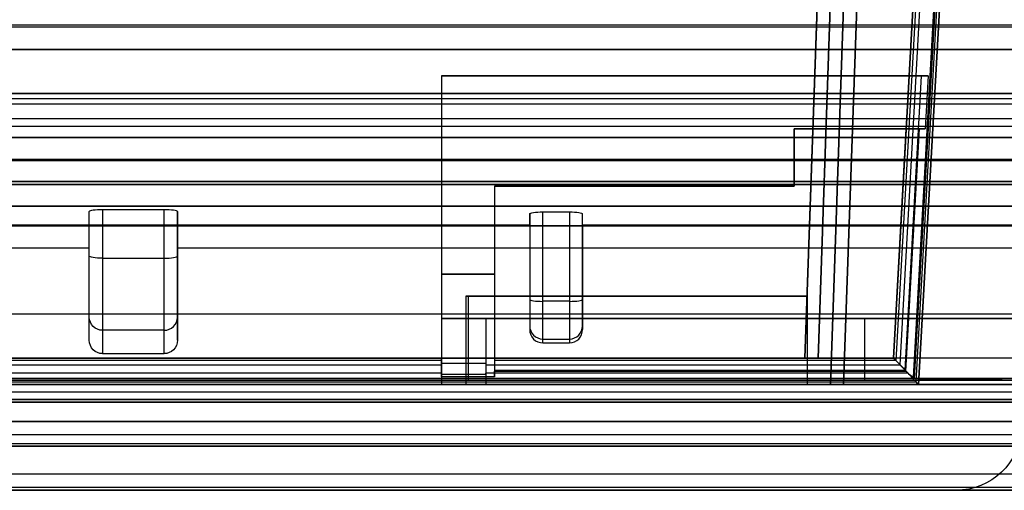
# Model space of a CAD drawing. Units: millimetres. Extents: x -305 to 307, y -126 to 542.
# Drawn here: x -272 to -250, y 0 to 11 of the extents above; entities that cross this region are included whole.
import ezdxf

# ---------------------------------------------------------------- set-up
doc = ezdxf.new("R2010")
doc.units = ezdxf.units.MM
doc.layers.add('1', color=7, linetype='Continuous', true_color=0xffffff)

msp = doc.modelspace()

# ---------------------------------------------------------------- linework, layer by layer
at = {"layer": '1', "color": 213, "linetype": 'Continuous', "lineweight": 25}
for p, q in [((-250.505, 36.237, 5.692), (-252.338, 3.237, 3.859)), ((-252.338, 3.237, 309.169), (-250.505, 36.237, 309.169)), ((-250.448, 36.237, 316.668), (-252.285, 3.181, 316.668)), ((-252.19, 3.082, -8.664), (-250.348, 36.237, -6.822)), ((-250.038, 36.237, -19.242), (-251.896, 2.795, -21.1)), ((-251.824, 2.694, 349.169), (-249.96, 36.237, 349.169)), ((-249.904, 36.237, 356.668), (-251.77, 2.637, 356.668)), ((-253.665, 22.948, 174.118), (-254.353, 3.237, 174.118)), ((-254.353, 3.237, 174.718), (-253.665, 22.948, 174.718)), ((-253.665, 22.948, 39.118), (-254.353, 3.237, 39.118)), ((-254.353, 3.237, 39.718), (-253.665, 22.948, 39.718)), ((-253.365, 22.937, 175.018), (-254.053, 3.237, 175.018)), ((-254.053, 3.237, 173.818), (-253.365, 22.937, 173.818)), ((-253.365, 22.937, 40.018), (-254.053, 3.237, 40.018)), ((-254.053, 3.237, 38.818), (-253.365, 22.937, 38.818)), ((-253.064, 22.948, 521.618), (-253.773, 2.637, 521.618)), ((-253.773, 2.637, 522.218), (-253.064, 22.948, 522.218)), ((-253.064, 22.948, 361.618), (-253.773, 2.637, 361.618)), ((-253.773, 2.637, 362.218), (-253.064, 22.948, 362.218)), ((-252.764, 22.937, 522.518), (-253.473, 2.637, 522.518)), ((-253.473, 2.637, 521.318), (-252.764, 22.937, 521.318)), ((-252.764, 22.937, 362.518), (-253.473, 2.637, 362.518)), ((-253.473, 2.637, 361.318), (-252.764, 22.937, 361.318)), ((-251.861, 2.775, -22.621), (-250.808, 21.737, -21.567)), ((-250.709, 21.737, 567.239), (-251.77, 2.637, 568.3)), ((-252.338, 3.237, 38.818), (-251.313, 21.68, 38.818)), ((-252.338, 3.237, 40.018), (-251.313, 21.68, 40.018)), ((-252.338, 3.237, 173.818), (-251.313, 21.68, 173.818)), ((-252.338, 3.237, 175.018), (-251.313, 21.68, 175.018)), ((-251.77, 2.637, 361.318), (-250.75, 21.005, 361.318)), ((-251.77, 2.637, 362.518), (-250.75, 21.005, 362.518)), ((-251.77, 2.637, 521.318), (-250.75, 21.005, 521.318)), ((-251.77, 2.637, 522.518), (-250.75, 21.005, 522.518)), ((-262.6, 9.637, 225.818), (-262.6, 5.137, 225.818)), ((-262.6, 9.637, 215.818), (-262.6, 3.237, 215.818)), ((-251.982, 9.637, 215.818), (-262.6, 9.637, 215.818)), ((-262.6, 9.637, 225.818), (-251.982, 9.637, 225.818)), ((-262.6, 9.637, 215.818), (-262.6, 9.637, 220.818)), ((-262.6, 9.637, 220.818), (-262.6, 9.637, 225.818)), ((-262.6, 9.637, 341.418), (-262.6, 2.81, 341.418)), ((-262.6, 9.637, 331.418), (-262.6, 5.137, 331.418)), ((-251.704, 9.637, 331.418), (-262.6, 9.637, 331.418)), ((-262.6, 9.637, 341.418), (-251.554, 9.637, 341.418)), ((-262.6, 9.637, 331.418), (-262.6, 9.637, 336.418)), ((-262.6, 9.637, 336.418), (-262.6, 9.637, 341.418)), ((-252.338, 3.237, 225.818), (-251.982, 9.637, 225.818)), ((-252.075, 2.96, 331.418), (-251.704, 9.637, 331.418)), ((-251.982, 9.637, 215.818), (-252.049, 8.437, 215.818)), ((-251.982, 9.637, 215.818), (-251.982, 9.637, 225.818)), ((-251.554, 9.637, 341.418), (-251.704, 9.637, 331.418)), ((-251.554, 9.637, 341.418), (-251.621, 8.437, 341.418)), ((-184.921, 9.237, -74.782), (-282.231, 9.237, -74.782)), ((-282, 9.237, -52.615), (-185.811, 9.237, -52.615)), ((-185.72, 9.237, -52.948), (-282, 9.237, -52.948)), ((-184.921, 9.237, -75.548), (-281.571, 9.237, -75.548)), ((290.5, 8.993, 630.918), (-290.5, 8.993, 630.918)), ((-280.273, 9.12, -78.082), (-184.922, 9.12, -78.082)), ((-290.5, 8.497, 630.484), (290.5, 8.497, 630.484)), ((-184.928, 8.661, -77.778), (-280.072, 8.661, -77.778)), ((-251.621, 8.437, 341.418), (-254.593, 8.437, 341.418)), ((-254.593, 8.437, 332.618), (-251.753, 8.437, 332.618)), ((-254.593, 7.137, 332.618), (-254.593, 8.437, 332.618)), ((-254.593, 8.437, 341.418), (-254.593, 8.437, 332.618)), ((-254.593, 8.437, 341.418), (-254.593, 7.137, 341.418)), ((-254.593, 8.437, 215.818), (-252.049, 8.437, 215.818)), ((-254.593, 7.137, 215.818), (-254.593, 8.437, 215.818)), ((-252.049, 8.437, 224.618), (-254.593, 8.437, 224.618)), ((-254.593, 8.437, 224.618), (-254.593, 7.137, 224.618)), ((-254.593, 8.437, 224.618), (-254.593, 8.437, 215.818)), ((-252.338, 3.237, 224.618), (-252.049, 8.437, 224.618)), ((-252.058, 2.942, 332.618), (-251.753, 8.437, 332.618)), ((-252.049, 8.437, 215.818), (-252.049, 8.437, 224.618)), ((-251.753, 8.437, 332.618), (-251.621, 8.437, 341.418)), ((287.3, 7.711, 624.586), (-287.3, 7.711, 624.586)), ((-281.67, 7.75, -75.647), (-184.939, 7.75, -75.647)), ((-290.5, 7.175, 632.418), (290.5, 7.175, 632.418)), ((-282, 7.237, 601.468), (-185.9, 7.237, 601.468)), ((-185.9, 7.237, 600.868), (-282, 7.237, 600.868)), ((-185, 7.175, -79.582), (-280.279, 7.175, -79.582)), ((-276, 7.237, 623.863), (-210.45, 7.237, 623.863)), ((-276, 7.237, 623.168), (-210.45, 7.237, 623.168)), ((-261.4, 7.137, 224.618), (-261.4, 3.237, 224.618)), ((-261.4, 7.137, 215.818), (-261.4, 3.237, 215.818)), ((-254.593, 7.137, 215.818), (-261.4, 7.137, 215.818)), ((-261.4, 7.137, 224.618), (-254.593, 7.137, 224.618)), ((-261.4, 7.137, 215.818), (-261.4, 7.137, 224.618)), ((-261.4, 7.137, 341.418), (-261.4, 2.81, 341.418)), ((-261.4, 7.137, 332.618), (-261.4, 2.942, 332.618)), ((-254.593, 7.137, 332.618), (-261.4, 7.137, 332.618)), ((-261.4, 7.137, 341.418), (-254.593, 7.137, 341.418)), ((-261.4, 7.137, 332.618), (-261.4, 7.137, 341.418)), ((-254.593, 7.137, 215.818), (-254.593, 7.137, 224.618)), ((-254.593, 7.137, 332.618), (-254.593, 7.137, 341.418)), ((290.5, 6.68, 631.984), (-290.5, 6.68, 631.984)), ((-280.279, 6.68, -79.148), (-185, 6.68, -79.148)), ((-270.6, 5.737, 624.918), (-270.6, 6.557, 631.064)), ((-270.6, 5.553, 630.884), (-270.6, 6.557, 631.064)), ((-270.3, 6.598, 631.376), (-270.3, 5.5, 631.18)), ((-268.9, 6.598, 631.376), (-270.3, 6.598, 631.376)), ((-268.9, 5.5, 631.18), (-268.9, 6.598, 631.376)), ((-268.6, 5.737, 624.918), (-268.6, 6.557, 631.064)), ((-268.6, 6.557, 631.064), (-268.6, 5.553, 630.884)), ((-260.6, 6.51, -77.875), (-260.6, 4.565, -77.597)), ((-260.6, 6.257, -75.982), (-260.6, 6.51, -77.875)), ((-260.3, 6.551, -78.184), (-259.7, 6.551, -78.184)), ((-260.3, 4.523, -77.894), (-260.3, 6.551, -78.184)), ((-259.7, 6.551, -78.184), (-259.7, 4.523, -77.894)), ((-259.4, 4.565, -77.597), (-259.4, 6.51, -77.875)), ((-259.4, 6.257, -75.982), (-259.4, 6.51, -77.875)), ((-282, 6.257, -75.982), (-260.6, 6.257, -75.982)), ((-260.6, 6.257, -75.982), (-260.6, 3.881, -75.982)), ((-259.4, 6.257, -75.982), (-259.4, 3.881, -75.982)), ((-259.4, 6.257, -75.982), (-235.6, 6.257, -75.982)), ((-284.6, 5.737, 624.918), (-270.6, 5.737, 624.918)), ((-270.6, 3.639, 624.918), (-270.6, 5.737, 624.918)), ((-268.6, 3.639, 624.918), (-268.6, 5.737, 624.918)), ((-268.6, 5.737, 624.918), (-240.6, 5.737, 624.918)), ((-270.3, 5.5, 631.18), (-268.9, 5.5, 631.18)), ((-261.4, 5.137, 225.818), (-262.6, 5.137, 225.818)), ((-262.6, 5.137, 253.618), (-261.4, 5.137, 253.618)), ((-262.6, 5.137, 225.818), (-262.6, 5.137, 253.618)), ((-262.6, 5.137, 253.618), (-262.6, 3.237, 253.618)), ((-261.4, 5.137, 306.618), (-262.6, 5.137, 306.618)), ((-262.6, 5.137, 331.418), (-261.4, 5.137, 331.418)), ((-262.6, 5.137, 306.618), (-262.6, 3.237, 306.618)), ((-262.6, 5.137, 306.618), (-262.6, 5.137, 331.418)), ((-261.4, 5.137, 253.618), (-261.4, 5.137, 225.818)), ((-261.4, 5.137, 225.818), (-261.4, 3.237, 225.818)), ((-261.4, 5.137, 253.618), (-261.4, 3.237, 253.618)), ((-261.4, 5.137, 331.418), (-261.4, 5.137, 306.618)), ((-261.4, 5.137, 306.618), (-261.4, 3.237, 306.618)), ((-261.4, 5.137, 331.418), (-261.4, 2.96, 331.418)), ((-254.3, 4.637, 596.918), (-262.05, 4.637, 596.918)), ((-262.05, 4.637, 596.918), (-262.05, 4.637, 595.918)), ((-262.05, 4.637, 596.918), (-262.05, 2.637, 596.918)), ((-262.05, 4.637, 595.918), (-254.3, 4.637, 595.918)), ((-262.05, 4.637, 595.918), (-262.05, 2.637, 595.918)), ((-262, 4.637, -49.182), (-254.3, 4.637, -49.182)), ((-262, 4.637, -49.182), (-262, 2.737, -49.182)), ((-262, 4.637, -48.182), (-262, 4.637, -49.182)), ((-262, 4.637, -48.182), (-262, 2.737, -48.182)), ((-254.3, 4.637, -48.182), (-262, 4.637, -48.182)), ((-259.7, 4.523, -77.894), (-260.3, 4.523, -77.894)), ((-254.3, 4.637, -48.182), (-254.3, 2.737, -48.182)), ((-254.3, 4.637, -49.182), (-254.3, 4.637, -48.182)), ((-254.3, 4.637, -49.182), (-254.3, 2.737, -49.182)), ((-254.3, 4.637, 596.918), (-254.3, 2.637, 596.918)), ((-254.3, 4.637, 595.918), (-254.3, 4.637, 596.918)), ((-254.3, 4.637, 595.918), (-254.3, 2.637, 595.918)), ((-270.6, 3.639, 624.918), (-270.6, 4.163, 629.408)), ((-268.6, 4.163, 629.408), (-268.6, 3.639, 624.918)), ((-261.4, 4.137, 175.818), (-262.6, 4.137, 175.818)), ((-262.6, 4.137, 175.818), (-262.6, 4.137, 148.518)), ((-262.6, 4.137, 175.818), (-262.6, 3.237, 175.818)), ((-262.6, 4.137, 148.518), (-261.4, 4.137, 148.518)), ((-262.6, 4.137, 148.518), (-262.6, 3.237, 148.518)), ((-262.6, 4.137, -17.082), (-261.6, 4.137, -17.082)), ((-262.6, 4.137, -17.082), (-262.6, 2.873, -17.082)), ((-262.6, 4.137, -7.082), (-262.6, 4.137, -17.082)), ((-262.6, 4.137, -7.082), (-262.6, 3.119, -7.082)), ((-261.6, 4.137, -7.082), (-262.6, 4.137, -7.082)), ((-261.6, 4.137, 399.218), (-262.6, 4.137, 399.218)), ((-262.6, 4.137, 399.218), (-262.6, 4.137, 385.418)), ((-262.6, 4.137, 399.218), (-262.6, 2.637, 399.218)), ((-262.6, 4.137, 385.418), (-261.6, 4.137, 385.418)), ((-262.6, 4.137, 385.418), (-262.6, 2.637, 385.418)), ((-262.6, 4.137, 479.218), (-261.6, 4.137, 479.218)), ((-262.6, 4.137, 479.218), (-262.6, 2.637, 479.218)), ((-262.6, 4.137, 489.203), (-262.6, 4.137, 479.218)), ((-262.6, 4.137, 489.203), (-262.6, 2.637, 489.203)), ((-261.6, 4.137, 489.203), (-262.6, 4.137, 489.203)), ((-262.6, 4.137, 552.918), (-261.6, 4.137, 552.918)), ((-262.6, 4.137, 552.918), (-262.6, 2.637, 552.918)), ((-262.6, 4.137, 562.918), (-262.6, 4.137, 552.918)), ((-262.6, 4.137, 562.918), (-262.6, 2.637, 562.918)), ((-261.6, 4.137, 562.918), (-262.6, 4.137, 562.918)), ((-261.6, 4.137, 578.218), (-234.3, 4.137, 578.218)), ((-261.6, 4.137, 578.218), (-261.6, 2.637, 578.218)), ((-261.6, 4.137, 579.218), (-261.6, 4.137, 578.218)), ((-261.6, 4.137, 579.218), (-261.6, 2.637, 579.218)), ((-234.3, 4.137, 579.218), (-261.6, 4.137, 579.218)), ((-261.6, 4.137, -31.482), (-243, 4.137, -31.482)), ((-261.6, 4.137, -31.482), (-261.6, 2.737, -31.482)), ((-261.6, 4.137, -30.482), (-261.6, 4.137, -31.482)), ((-261.6, 4.137, -30.482), (-261.6, 2.737, -30.482)), ((-243, 4.137, -30.482), (-261.6, 4.137, -30.482)), ((-261.6, 4.137, -7.082), (-261.6, 3.119, -7.082)), ((-261.6, 4.137, -17.082), (-261.6, 4.137, -7.082)), ((-261.6, 4.137, -17.082), (-261.6, 2.873, -17.082)), ((-261.6, 4.137, 399.218), (-261.6, 2.637, 399.218)), ((-261.6, 4.137, 385.418), (-261.6, 4.137, 399.218)), ((-261.6, 4.137, 385.418), (-261.6, 2.637, 385.418)), ((-261.6, 4.137, 489.203), (-261.6, 2.637, 489.203)), ((-261.6, 4.137, 479.218), (-261.6, 4.137, 489.203)), ((-261.6, 4.137, 479.218), (-261.6, 2.637, 479.218)), ((-261.6, 4.137, 562.918), (-261.6, 2.637, 562.918)), ((-261.6, 4.137, 552.918), (-261.6, 4.137, 562.918)), ((-261.6, 4.137, 552.918), (-261.6, 2.637, 552.918)), ((-261.4, 4.137, 175.818), (-261.4, 3.237, 175.818)), ((-261.4, 4.137, 148.518), (-261.4, 4.137, 175.818)), ((-261.4, 4.137, 148.518), (-261.4, 3.237, 148.518)), ((-243, 4.137, -42.682), (-253, 4.137, -42.682)), ((-253, 4.137, -42.682), (-253, 4.137, -43.682)), ((-253, 4.137, -42.682), (-253, 2.737, -42.682)), ((-253, 4.137, -43.682), (-243, 4.137, -43.682)), ((-253, 4.137, -43.682), (-253, 2.737, -43.682)), ((-270.3, 3.865, 629.442), (-270.3, 3.337, 624.918)), ((-268.9, 3.865, 629.442), (-270.3, 3.865, 629.442)), ((-268.9, 3.337, 624.918), (-268.9, 3.865, 629.442)), ((-260.6, 3.967, -76.965), (-260.6, 3.881, -75.982)), ((-259.4, 3.881, -75.982), (-259.4, 3.967, -76.965)), ((-260.3, 3.668, -76.991), (-259.7, 3.668, -76.991)), ((-260.3, 3.579, -75.982), (-260.3, 3.668, -76.991)), ((-260.3, 3.579, -75.982), (-259.7, 3.579, -75.982)), ((-259.7, 3.668, -76.991), (-259.7, 3.579, -75.982)), ((-287.8, 3.237, 309.169), (-262.6, 3.237, 309.169)), ((-252.338, 3.237, 3.8), (-287.8, 3.237, 3.8)), ((-262.6, 3.181, 316.668), (-287.8, 3.181, 316.668)), ((-270.3, 3.337, 624.918), (-268.9, 3.337, 624.918)), ((-261.4, 3.237, 148.518), (-262.6, 3.237, 148.518)), ((-262.6, 3.237, 148.518), (-262.6, 3.237, 175.818)), ((-262.6, 3.237, 175.818), (-261.4, 3.237, 175.818)), ((-261.4, 3.237, 306.618), (-262.6, 3.237, 306.618)), ((-262.6, 3.237, 253.618), (-261.4, 3.237, 253.618)), ((-262.6, 3.237, 215.818), (-262.6, 3.237, 253.618)), ((-261.4, 3.237, 215.818), (-262.6, 3.237, 215.818)), ((-262.6, 3.237, 306.618), (-262.6, 3.237, 309.169)), ((-262.6, 2.81, 341.418), (-262.6, 3.181, 316.668)), ((-261.4, 3.237, 175.818), (-261.4, 3.237, 148.518)), ((-261.4, 3.237, 253.618), (-261.4, 3.237, 225.818)), ((-261.4, 3.237, 215.818), (-261.4, 3.237, 224.618)), ((-261.4, 3.237, 309.169), (-252.338, 3.237, 309.169)), ((-261.4, 3.237, 225.818), (-252.338, 3.237, 225.818)), ((-261.4, 3.237, 224.618), (-252.338, 3.237, 224.618)), ((-261.4, 3.237, 309.169), (-261.4, 3.237, 306.618)), ((-252.285, 3.181, 316.668), (-261.4, 3.181, 316.668)), ((-261.4, 3.181, 316.668), (-261.4, 2.96, 331.418)), ((-254.353, 3.237, 39.718), (-254.353, 3.237, 39.118)), ((-254.353, 3.237, 174.718), (-254.353, 3.237, 174.118)), ((-254.053, 3.237, 38.818), (-252.338, 3.237, 38.818)), ((-254.053, 3.237, 40.018), (-252.338, 3.237, 40.018)), ((-254.053, 3.237, 173.818), (-252.338, 3.237, 173.818)), ((-254.053, 3.237, 175.018), (-252.338, 3.237, 175.018)), ((-252.338, 3.237, 309.169), (-252.338, 3.237, 225.818)), ((-252.338, 3.237, 224.618), (-252.338, 3.237, 175.018)), ((-252.338, 3.237, 173.818), (-252.338, 3.237, 40.018)), ((-252.338, 3.237, 38.818), (-252.338, 3.237, 3.859)), ((-252.285, 3.181, 316.668), (-252.075, 2.96, 331.418)), ((-273.8, 3.082, -8.659), (-262.6, 3.082, -8.659)), ((-262.6, 3.119, -7.082), (-261.6, 3.119, -7.082)), ((-262.6, 2.893, -16.26), (-262.6, 3.082, -8.659)), ((-261.6, 3.082, -8.659), (-252.19, 3.082, -8.659)), ((-261.6, 3.082, -8.659), (-261.6, 2.893, -16.26)), ((-261.4, 2.96, 331.418), (-252.075, 2.96, 331.418)), ((-261.4, 2.81, 341.418), (-261.4, 2.942, 332.618)), ((-261.4, 2.942, 332.618), (-252.058, 2.942, 332.618)), ((-252.011, 2.893, -16.26), (-252.19, 3.082, -8.664)), ((-252.058, 2.942, 332.618), (-251.824, 2.694, 349.169)), ((-184.5, 2.737, -80.582), (-294.205, 2.737, -80.582)), ((-246.5, 2.773, 632.418), (-290.5, 2.773, 632.418)), ((-287.8, 2.737, -28.72), (-248.487, 2.737, -28.72)), ((-287.8, 2.694, 349.169), (-251.824, 2.694, 349.169)), ((-282, 2.737, -53.382), (-185.799, 2.737, -53.382)), ((-282, 2.737, -52.182), (-185.786, 2.737, -52.182)), ((-185, 2.737, -74.782), (-281.798, 2.737, -74.782)), ((-262.6, 2.893, -16.26), (-273.8, 2.893, -16.26)), ((-262.6, 2.873, -17.082), (-261.6, 2.873, -17.082)), ((-261.4, 2.81, 341.418), (-262.6, 2.81, 341.418)), ((-254.3, 2.737, -48.182), (-262, 2.737, -48.182)), ((-262, 2.737, -48.182), (-262, 2.737, -49.182)), ((-262, 2.737, -49.182), (-254.3, 2.737, -49.182)), ((-252.011, 2.893, -16.26), (-261.6, 2.893, -16.26)), ((-243, 2.737, -30.482), (-261.6, 2.737, -30.482)), ((-261.6, 2.737, -30.482), (-261.6, 2.737, -31.482)), ((-261.6, 2.737, -31.482), (-243, 2.737, -31.482)), ((-254.3, 2.737, -49.182), (-254.3, 2.737, -48.182)), ((-243, 2.737, -43.682), (-253, 2.737, -43.682)), ((-253, 2.737, -43.682), (-253, 2.737, -42.682)), ((-253, 2.737, -42.682), (-243, 2.737, -42.682)), ((-251.77, 2.637, 356.668), (-287.8, 2.637, 356.668)), ((-282.8, 2.637, 623.168), (-185.1, 2.637, 623.168)), ((-282, 2.637, 600.568), (-185.9, 2.637, 600.568)), ((-185.9, 2.637, 601.768), (-282, 2.637, 601.768)), ((-282, 2.467, -75.982), (-185, 2.467, -75.982)), ((-261.6, 2.637, 399.218), (-262.6, 2.637, 399.218)), ((-262.6, 2.637, 399.218), (-262.6, 2.637, 385.418)), ((-262.6, 2.637, 385.418), (-261.6, 2.637, 385.418)), ((-262.6, 2.637, 479.218), (-261.6, 2.637, 479.218)), ((-262.6, 2.637, 489.203), (-262.6, 2.637, 479.218)), ((-261.6, 2.637, 489.203), (-262.6, 2.637, 489.203)), ((-262.6, 2.637, 552.918), (-261.6, 2.637, 552.918)), ((-262.6, 2.637, 562.918), (-262.6, 2.637, 552.918)), ((-261.6, 2.637, 562.918), (-262.6, 2.637, 562.918)), ((-254.3, 2.637, 596.918), (-262.05, 2.637, 596.918)), ((-262.05, 2.637, 596.918), (-262.05, 2.637, 595.918)), ((-262.05, 2.637, 595.918), (-254.3, 2.637, 595.918)), ((-261.6, 2.637, 578.218), (-234.3, 2.637, 578.218)), ((-261.6, 2.637, 579.218), (-261.6, 2.637, 578.218)), ((-234.3, 2.637, 579.218), (-261.6, 2.637, 579.218)), ((-261.6, 2.637, 385.418), (-261.6, 2.637, 399.218)), ((-261.6, 2.637, 479.218), (-261.6, 2.637, 489.203)), ((-261.6, 2.637, 552.918), (-261.6, 2.637, 562.918)), ((-254.3, 2.637, 595.918), (-254.3, 2.637, 596.918)), ((-253.773, 2.637, 362.218), (-253.773, 2.637, 361.618)), ((-253.773, 2.637, 522.218), (-253.773, 2.637, 521.618)), ((-251.77, 2.637, 361.318), (-253.473, 2.637, 361.318)), ((-251.77, 2.637, 362.518), (-253.473, 2.637, 362.518)), ((-251.77, 2.637, 521.318), (-253.473, 2.637, 521.318)), ((-251.77, 2.637, 522.518), (-253.473, 2.637, 522.518)), ((-251.77, 2.637, 568.3), (-251.77, 2.637, 522.518)), ((-251.77, 2.637, 521.318), (-251.77, 2.637, 362.518)), ((-251.77, 2.637, 361.318), (-251.77, 2.637, 356.668)), ((294.5, 2.237, -80.582), (-294.5, 2.237, -80.582)), ((-290.5, 2.237, 632.418), (-246.5, 2.237, 632.418)), ((-286.863, 2.237, 624.918), (286.863, 2.237, 624.918)), ((-294, 0.237, -78.582), (294, 0.237, -78.582)), ((-246.5, 0.237, 630.418), (-290.5, 0.237, 630.418)), ((-250.919, 0.237, -22.511), (-250.919, 0.237, 568.347))]:
    msp.add_line(p, q, dxfattribs=at)
at = {"layer": '1', "color": 7, "linetype": 'Continuous', "lineweight": 25}
for p, q in [((-294, 10.79, 658.918), (294, 10.79, 658.918)), ((-294, 2.3, 634.918), (294, 2.3, 634.918)), ((294, 2.3, 633.418), (-294, 2.3, 633.418)), ((294, 1.8, 631.767), (-294, 1.8, 631.767)), ((294, 1.8, 635.418), (-294, 1.8, 635.418)), ((-294, 1.8, 632.918), (294, 1.8, 632.918)), ((-294, 1.8, 658.918), (294, 1.8, 658.918)), ((-294, 1.506, 631.312), (294, 1.506, 631.312)), ((-294, 1.3, 660.418), (294, 1.3, 660.418)), ((294, 0.6, 630.49), (-294, 0.6, 630.49)), ((294, 0.3, 659.418), (-294, 0.3, 659.418)), ((294, 0.3, 630.49), (-294, 0.3, 630.49))]:
    msp.add_line(p, q, dxfattribs=at)
at = {"layer": '1', "color": 193, "linetype": 'Continuous', "lineweight": 25}
for p, q in [((-243.9, 10.737, -165.982), (-279.9, 10.737, -165.982)), ((-243.9, 10.737, -167.582), (-279.9, 10.737, -167.582))]:
    msp.add_line(p, q, dxfattribs=at)
at = {"layer": '1', "color": 183, "linetype": 'Continuous', "lineweight": 25}
for p, q in [((-284.9, 10.237, -136.482), (-244.9, 10.237, -136.482)), ((-284.9, 10.237, -138.082), (-244.9, 10.237, -138.082)), ((-243.9, 10.237, -164.382), (-284.9, 10.237, -164.382)), ((-243.9, 10.237, -165.982), (-284.9, 10.237, -165.982))]:
    msp.add_line(p, q, dxfattribs=at)
at = {"layer": '1', "color": 252, "linetype": 'Continuous', "lineweight": 25}
for p, q in [((-287.5, 8.237, -184.082), (287.5, 8.237, -184.082)), ((284.5, 8.237, -198.082), (-284.5, 8.237, -198.082)), ((287.5, 7.237, -184.082), (-287.5, 7.237, -184.082)), ((284.5, 7.237, -198.082), (-284.5, 7.237, -198.082)), ((-287.5, 6.237, -183.082), (287.5, 6.237, -183.082)), ((287.5, 6.237, -182.082), (-287.5, 6.237, -182.082)), ((-296.3, 2.237, -80.582), (296.3, 2.237, -80.582)), ((296.3, 2.237, -183.082), (-296.3, 2.237, -183.082)), ((-296.3, 2.237, -81.582), (296.3, 2.237, -81.582)), ((296.3, 2.237, -182.082), (-296.3, 2.237, -182.082)), ((-295.5, 1.237, -181.082), (295.5, 1.237, -181.082)), ((295.5, 1.237, -82.582), (-295.5, 1.237, -82.582)), ((-295.5, 0.237, -181.082), (295.5, 0.237, -181.082)), ((295.5, 0.237, -82.582), (-295.5, 0.237, -82.582))]:
    msp.add_line(p, q, dxfattribs=at)
at = {"layer": '1', "color": 9, "linetype": 'Continuous', "lineweight": 25}
for p, q in [((-290.6, 4.237, 633.418), (290.6, 4.237, 633.418)), ((-290.6, 4.237, 632.918), (290.6, 4.237, 632.918)), ((290.6, 3.237, 631.918), (-290.6, 3.237, 631.918)), ((284.843, 3.237, 626.418), (-284.843, 3.237, 626.418)), ((290.6, 2.737, 631.918), (-290.6, 2.737, 631.918)), ((284.843, 2.737, 626.418), (-284.843, 2.737, 626.418))]:
    msp.add_line(p, q, dxfattribs=at)
at = {"layer": '1', "color": 213, "linetype": 'Continuous', "lineweight": 25}
msp.add_polyline3d([(-252.19, 3.082, -8.659), (-252.19, 3.082, -8.659), (-252.19, 3.082, -8.659), (-252.19, 3.082, -8.659), (-252.19, 3.082, -8.66), (-252.19, 3.082, -8.66), (-252.19, 3.082, -8.66), (-252.19, 3.082, -8.66), (-252.19, 3.082, -8.66), (-252.19, 3.082, -8.66), (-252.19, 3.082, -8.66), (-252.19, 3.082, -8.66), (-252.19, 3.082, -8.66), (-252.19, 3.082, -8.66), (-252.19, 3.082, -8.661), (-252.19, 3.082, -8.661), (-252.19, 3.082, -8.661), (-252.19, 3.082, -8.661), (-252.19, 3.082, -8.661), (-252.19, 3.082, -8.661), (-252.19, 3.082, -8.661), (-252.19, 3.082, -8.661), (-252.19, 3.082, -8.661), (-252.19, 3.082, -8.661), (-252.19, 3.082, -8.661), (-252.19, 3.082, -8.662), (-252.19, 3.082, -8.662), (-252.19, 3.082, -8.662), (-252.19, 3.082, -8.662), (-252.19, 3.082, -8.662), (-252.19, 3.082, -8.662), (-252.19, 3.082, -8.662), (-252.19, 3.082, -8.662), (-252.19, 3.082, -8.662), (-252.19, 3.082, -8.662), (-252.19, 3.082, -8.662), (-252.19, 3.082, -8.663), (-252.19, 3.082, -8.663), (-252.19, 3.082, -8.663), (-252.19, 3.082, -8.663), (-252.19, 3.082, -8.663), (-252.19, 3.082, -8.663), (-252.19, 3.082, -8.663), (-252.19, 3.082, -8.663), (-252.19, 3.082, -8.663), (-252.19, 3.082, -8.663), (-252.19, 3.082, -8.664), (-252.19, 3.082, -8.664), (-252.19, 3.082, -8.664), (-252.19, 3.082, -8.664), (-252.19, 3.082, -8.664)], dxfattribs=at)
at = {"layer": '1', "color": 213, "linetype": 'Continuous', "lineweight": 25, "extrusion": (0, 1, 0)}
for centre, radius in [((258.5, 220.818, 9.637), 4.1), ((258.5, 336.418, 9.637), 4.1), ((258.5, 220.818, 9.637), 1.6), ((258.5, 336.418, 9.637), 1.6)]:
    msp.add_circle(centre, radius, dxfattribs=at)
at = {"layer": '1', "color": 213, "linetype": 'Continuous', "lineweight": 25, "extrusion": (-1, 0, 0)}
for centre, radius, start, end in [((-5.852, 629.211, 270.6), 1.7, 6.6544, 79.8753), ((-5.852, 629.211, 268.9), 2, 6.6544, 79.8753), ((496.763, 309.169, 262.6), 500, 179.14063, 180), ((496.763, 3.8, 261.6), 500, 181.24709, 181.42791), ((-502.737, -28.72, 261.6), 500, 1.33375, 1.42791)]:
    msp.add_arc(centre, radius, start, end, dxfattribs=at)
at = {"layer": '1', "color": 213, "linetype": 'Continuous', "lineweight": 25, "extrusion": (1.42309e-14, -0.984428, -0.175791)}
msp.add_arc((-270.3, 620.084, -116.37), 0.3, 90, 180, dxfattribs=at)
at = {"layer": '1', "color": 213, "linetype": 'Continuous', "lineweight": 25, "extrusion": (1, 0, 0)}
for centre, radius, start, end in [((5.852, 629.211, -270.3), 2, 100.1247, 173.3456), ((5.852, 629.211, -268.6), 1.7, 100.1247, 173.3456), ((4.664, -76.904, -260.3), 1, 185.0131, 261.8699), ((4.664, -76.904, -259.4), 0.7, 185.0131, 261.8699), ((-496.763, 309.169, -261.4), 500, 0, 0.85937), ((-496.763, 3.8, -262.6), 500, 358.57209, 358.75291), ((502.737, -28.72, -262.6), 500, 178.57209, 178.66625)]:
    msp.add_arc(centre, radius, start, end, dxfattribs=at)
at = {"layer": '1', "color": 213, "linetype": 'Continuous', "lineweight": 25, "extrusion": (-5.69237e-15, 0.984428, 0.175791)}
msp.add_arc((268.9, 620.084, 116.37), 0.3, 90, 180, dxfattribs=at)
at = {"layer": '1', "color": 213, "linetype": 'Continuous', "lineweight": 25, "extrusion": (-1, 6.25949e-31, -2.7966e-45)}
for centre, radius in [((-4.664, -76.904, 260.6), 0.7), ((-4.664, -76.904, 259.7), 1)]:
    msp.add_arc(centre, radius, 278.1301, 354.9869, dxfattribs=at)
at = {"layer": '1', "color": 213, "linetype": 'Continuous', "lineweight": 25, "extrusion": (0, -0.989949, 0.141421)}
for centre, start, end in [((-260.3, -76.171, -15.493), 180, 270), ((-259.7, -76.171, -15.493), 270, 0)]:
    msp.add_arc(centre, 0.3, start, end, dxfattribs=at)
at = {"layer": '1', "color": 213, "linetype": 'Continuous', "lineweight": 25, "extrusion": (-1.34014e-15, -0.115881, -0.993263)}
msp.add_arc((-270.3, 68.801, -625.65), 0.3, 90, 180, dxfattribs=at)
at = {"layer": '1', "color": 213, "linetype": 'Continuous', "lineweight": 25, "extrusion": (-1.34014e-15, 0.115881, 0.993263)}
msp.add_arc((268.9, 68.801, 625.65), 0.3, 90, 180, dxfattribs=at)
at = {"layer": '1', "color": 213, "linetype": 'Continuous', "lineweight": 25, "extrusion": (-1.44007e-15, -0.087384, 0.996175)}
for centre, start, end in [((-260.3, -2.774, -77.017), 180, 270), ((-259.7, -2.774, -77.017), 270, 0)]:
    msp.add_arc(centre, 0.3, start, end, dxfattribs=at)
at = {"layer": '1', "color": 213, "linetype": 'Continuous', "lineweight": 25, "extrusion": (0, 0, -1)}
for centre in [(250.919, 1.737, -568.347), (250.919, 1.737, 22.511)]:
    msp.add_arc(centre, 1.5, 183.1798, 270, dxfattribs=at)
at = {"layer": '1', "color": 213, "linetype": 'Continuous', "lineweight": 25, "extrusion": (0, -0.991228, 0.132164)}
for centre, major_axis, start_param, end_param in [((-270.3, 6.557, 631.064), (0, 0.042, 0.312), 0, 1.570796), ((-268.9, 6.557, 631.064), (0, -0.042, -0.312), 1.570796, 3.141593)]:
    msp.add_ellipse(centre, major_axis=major_axis, ratio=0.952559, start_param=start_param, end_param=end_param, dxfattribs=at)
at = {"layer": '1', "color": 213, "linetype": 'Continuous', "lineweight": 25, "extrusion": (-5.33594e-17, -0.991228, -0.132164)}
for centre, major_axis, start_param, end_param in [((-260.3, 6.51, -77.875), (0, 0.041, -0.309), 4.712389, 6.283185), ((-259.7, 6.51, -77.875), (0, -0.041, 0.309), 3.141593, 4.712389)]:
    msp.add_ellipse(centre, major_axis=major_axis, ratio=0.962575, start_param=start_param, end_param=end_param, dxfattribs=at)
at = {"layer": '1', "color": 213, "linetype": 'Continuous', "lineweight": 25}
for centre, major_axis, start_param, end_param in [((-260.3, 3.881, -75.982), (0, 0.301), 1.570796, 3.141593), ((-259.7, 3.881, -75.982), (0, -0.301), 0, 1.570796)]:
    msp.add_ellipse(centre, major_axis=major_axis, ratio=0.996175, start_param=start_param, end_param=end_param, dxfattribs=at)
at = {"layer": '1', "color": 213, "linetype": 'Continuous', "lineweight": 25, "extrusion": (-1.73472e-15, 0, -1)}
msp.add_ellipse((-270.3, 3.639, 624.918), major_axis=(0, 0.302), ratio=0.993263, start_param=3.141593, end_param=4.712389, dxfattribs=at)
at = {"layer": '1', "color": 213, "linetype": 'Continuous', "lineweight": 25, "extrusion": (6.66134e-16, 0, -1)}
msp.add_ellipse((-268.9, 3.639, 624.918), major_axis=(0, -0.302), ratio=0.993263, start_param=4.712389, end_param=6.283185, dxfattribs=at)
at = {"layer": '1', "color": 213, "linetype": 'Continuous', "lineweight": 25, "extrusion": (0, -1, 0)}
for centre, major_axis, ratio, start_param, end_param in [((-254.053, 3.237, 174.718), (0.3, 0), 0.999391, 1.570796, 3.141593), ((-254.053, 3.237, 39.718), (0.3, 0), 0.999391, 1.570796, 3.141593), ((248.433, 3.237, 5.399), (354.643, 0, 354.643), 0.996928, 2.357733, 2.357849), ((-253.473, 2.637, 522.218), (0.3, 0), 0.999391, 1.570796, 3.141593), ((-253.473, 2.637, 362.218), (0.3, 0), 0.999391, 1.570796, 3.141593)]:
    msp.add_ellipse(centre, major_axis=major_axis, ratio=ratio, start_param=start_param, end_param=end_param, dxfattribs=at)
at = {"layer": '1', "color": 213, "linetype": 'Continuous', "lineweight": 25, "extrusion": (0, -1, 3.51437e-15)}
for centre in [(-254.053, 3.237, 174.118), (-254.053, 3.237, 39.118), (-253.473, 2.637, 521.618), (-253.473, 2.637, 361.618)]:
    msp.add_ellipse(centre, major_axis=(-0.3, 0), ratio=0.999391, start_param=0, end_param=1.570796, dxfattribs=at)
at = {"layer": '1', "color": 213, "linetype": 'Continuous', "lineweight": 25, "extrusion": (-0.726454, -0.687215, 3.18355e-16)}
msp.add_ellipse((220.655, -496.763, 309.169), major_axis=(-472.993, 500), ratio=0.726454, start_param=6.268186, end_param=6.283185, dxfattribs=at)
at = {"layer": '1', "color": 213, "linetype": 'Continuous', "lineweight": 25, "extrusion": (-0.998072, 0.056835, -0.024952)}
msp.add_ellipse((-223.236, 502.737, -28.72), major_axis=(31.095, 457.822, -200.995), ratio=0.998072, start_param=2.743144, end_param=2.752825, dxfattribs=at)
at = {"layer": '1', "color": 213, "linetype": 'Continuous', "lineweight": 25, "extrusion": (0.726454, 0.687215, -3.18355e-16)}
msp.add_ellipse((-724.764, 502.637, 356.668), major_axis=(-472.993, 500), ratio=0.726454, start_param=3.141593, end_param=3.156592, dxfattribs=at)
at = {"layer": '1', "color": 213, "linetype": 'Continuous', "lineweight": 25, "extrusion": (-3.22483e-31, 1, -3.22483e-31)}
for centre, major_axis in [((-244.359, 2.637, 568.277), (5.249, 0, -5.249)), ((-244.409, 0.237, 568.327), (4.61, 0, -4.61))]:
    msp.add_ellipse(centre, major_axis=major_axis, ratio=0.996928, start_param=2.357733, end_param=3.925452, dxfattribs=at)
at = {"layer": '1', "color": 213, "linetype": 'Continuous', "lineweight": 25, "extrusion": (0, 1, 0)}
msp.add_ellipse((-244.409, 0.237, -22.491), major_axis=(-4.61, 0, -4.61), ratio=0.996928, start_param=5.499326, end_param=7.067045, dxfattribs=at)
at = {"layer": '1', "color": 213, "linetype": 'Continuous', "lineweight": 25}
for points in [[(-252.338, 3.237, 3.8), (-252.337, 3.237, -0.354), (-252.288, 3.186, -4.507), (-252.19, 3.082, -8.659)], [(-251.896, 2.795, -21.1), (-251.883, 2.788, -21.607), (-251.872, 2.781, -22.114), (-251.861, 2.775, -22.621)]]:
    msp.add_open_spline(points, degree=3, dxfattribs=at)
msp.add_open_spline([(-248.487, 2.737, -28.72), (-249.504, 2.737, -28.053), (-250.346, 2.739, -27.14), (-251.51, 2.75, -25.035), (-251.835, 2.76, -23.837), (-251.861, 2.775, -22.621)], degree=3, knots=[0, 0, 0, 0, 0.5, 0.5, 1, 1, 1, 1], dxfattribs=at)

doc.saveas('drawing.dxf')
